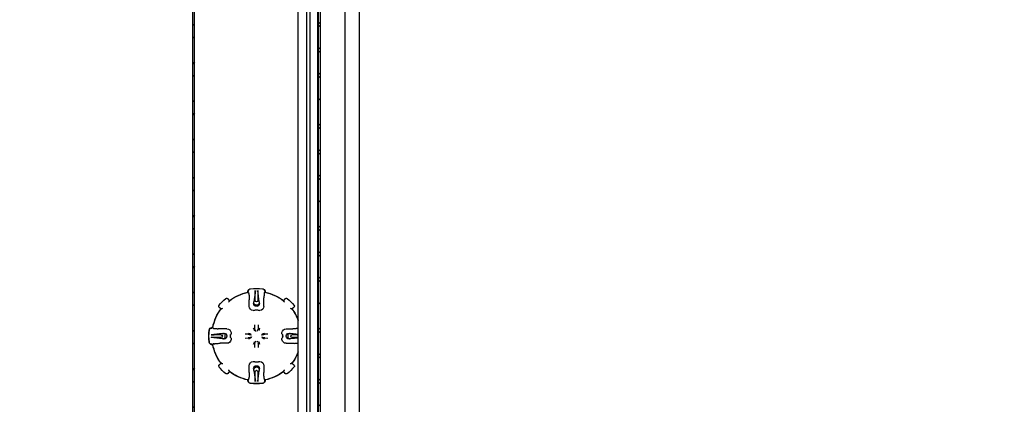
# Model space of a CAD drawing. Units: millimetres. Extents: x 0 to 12748, y 0 to 6488.
# Drawn here: x 8462 to 8809, y 3805 to 3940 of the extents above; entities that cross this region are included whole.
import ezdxf
from ezdxf import colors
from ezdxf.entities.mleader import LeaderData, LeaderLine
from ezdxf.math import Vec2, Vec3

# ---------------------------------------------------------------- set-up
doc = ezdxf.new("R2010")
doc.units = ezdxf.units.MM
doc.header["$LTSCALE"] = 10
doc.layers.add('AM_5', color=3, linetype='Continuous', lineweight=18)
for name, color, linetype in [('Default', 7, 'Continuous'), ('P0109Q0100(CAP_U', 7, 'Continuous'), ('V0122A0110(FRAME', 7, 'Continuous'), ('V0123A0030(GASKE', 7, 'Continuous'), ('V0142A0030(PANEL', 7, 'Continuous'), ('V0174A0110(LINER', 7, 'Continuous')]:
    doc.layers.add(name, color=color, linetype=linetype)

# ---------------------------------------------------------------- blocks, each defined once
blk = doc.blocks.new('_DOT')
at = {"color": 0}
blk.add_line((0, 0), (-1, 0), dxfattribs=at)
at = {"color": 0, "const_width": 0.333}
blk.add_lwpolyline([(-0.1665, 0, 1), (0.1665, 0, 1)], format="xyb", close=True, dxfattribs=at)
blk = doc.blocks.new('A$C6497eebb')
at = {"layer": 'V0142A0030(PANEL', "linetype": 'Continuous'}
h = blk.add_hatch(dxfattribs=at)
h.set_pattern_fill('ANSI32', style=0)
h.set_pattern_definition([(45.00001, (-9186.215, -4098.727), (-6.735193, 6.735191), []), (45.00001, (-9181.725, -4098.727), (-6.735193, 6.735191), [])])
edge = h.paths.add_edge_path()
edge.add_line((633.2, 51.5), (621.5, 51.5))
edge.add_line((621.5, 51.5), (621.5, 50.9))
edge.add_line((621.5, 50.9), (633.2, 50.9))
edge.add_arc((633.2, 50.7), 0.2, 0, 90, ccw=False)
edge.add_line((633.4, 50.7), (633.4, 7.3))
edge.add_arc((633.2, 7.3), 0.2, 270, 360, ccw=False)
edge.add_line((633.2, 7.1), (0.8, 7.1))
edge.add_arc((0.8, 7.3), 0.2, 180, 270, ccw=False)
edge.add_line((0.6, 7.3), (0.6, 50.7))
edge.add_arc((0.8, 50.7), 0.2, 90, 180, ccw=False)
edge.add_line((0.8, 50.9), (12.5, 50.9))
edge.add_line((12.5, 50.9), (12.5, 51.5))
edge.add_line((12.5, 51.5), (0.8, 51.5))
edge.add_arc((0.8, 50.7), 0.8, 90, 180)
edge.add_line((0, 50.7), (0, 7.3))
edge.add_arc((0.8, 7.3), 0.8, 180, 270)
edge.add_line((0.8, 6.5), (633.2, 6.5))
edge.add_arc((633.2, 7.3), 0.8, 270, 360)
edge.add_line((634, 7.3), (634, 50.7))
edge.add_arc((633.2, 50.7), 0.8, 0, 90)
at = {"layer": 'V0174A0110(LINER', "linetype": 'Continuous'}
h = blk.add_hatch(dxfattribs=at)
h.set_pattern_fill('ANSI38', scale=2, angle=90, style=0)
h.set_pattern_definition([(135, (-9186.215, -4098.7266), (-4.490128, -4.490128), []), (225, (-9186.215, -4098.7266), (-4.490128, -13.470384), [15.875, -9.525])])
h.paths.add_polyline_path([(30.5, 51.5), (30.5, 50.9), (603.5, 50.9), (603.5, 51.5)])
at = {"layer": 'P0109Q0100(CAP_U', "color": 7, "linetype": 'Continuous'}
for p, q in [((306.22, 42.21), (306.18, 42.26)), ((307.52, 41.35), (306.89, 42.17)), ((314.45, 39.44), (314.45, 41.8)), ((316.09, 41.1), (316.41, 43.7)), ((316.5, 42.14), (316.5, 41.55)), ((317.5, 41.55), (317.5, 42.14)), ((317.59, 43.7), (317.91, 41.1)), ((319.55, 39.44), (319.55, 41.8)), ((327.11, 42.17), (326.48, 41.35)), ((327.82, 42.26), (327.78, 42.21)), ((303.83, 39.11), (304.65, 38.48)), ((316.08, 40.5), (316.08, 40.62)), ((317.42, 40), (316.58, 40)), ((316.96, 38.21), (317.04, 38.21)), ((317, 41.05), (317, 41.05)), ((317.92, 40.62), (317.92, 40.5)), ((329.35, 38.48), (330.17, 39.11)), ((315.78, 37.96), (315.95, 37.95)), ((316.28, 37.99), (316.46, 38.17)), ((317.54, 38.17), (317.72, 37.99)), ((318.05, 37.95), (318.22, 37.96)), ((300.41, 31.35), (300.33, 31.07)), ((301.19, 32.06), (301.34, 32.07)), ((301.65, 32.07), (301.54, 32.07)), ((301.59, 31.87), (301.54, 31.87)), ((306.56, 31.55), (304.2, 31.55)), ((316.33, 31.93), (316.28, 33)), ((317.72, 33), (317.67, 31.93)), ((327.44, 31.55), (329.8, 31.55)), ((332.46, 32.07), (332.35, 32.07)), ((332.66, 32.07), (332.81, 32.06)), ((333.67, 31.07), (333.59, 31.35)), ((300.33, 31.07), (300.38, 31.14)), ((300.97, 29.42), (304.9, 29.91)), ((304.9, 28.09), (300.97, 28.58)), ((304.45, 29.5), (303.86, 29.5)), ((303.86, 28.5), (304.45, 28.5)), ((304.95, 29), (304.95, 29)), ((305.38, 29.92), (305.5, 29.92)), ((305.5, 28.08), (305.38, 28.08)), ((306, 29.42), (306, 28.58)), ((307.79, 28.96), (307.79, 29.04)), ((307.83, 29.54), (308.01, 29.72)), ((308.01, 28.28), (307.83, 28.46)), ((308.05, 30.05), (308.04, 30.22)), ((308.04, 27.78), (308.05, 27.95)), ((313, 29.72), (314.07, 29.67)), ((314.07, 28.33), (313, 28.28)), ((314.8, 29.46), (315.25, 29.3)), ((315.25, 28.7), (314.8, 28.54)), ((316.7, 30.75), (316.54, 31.2)), ((317.46, 31.2), (317.3, 30.75)), ((318.75, 29.3), (319.2, 29.46)), ((319.2, 28.54), (318.75, 28.7)), ((319.93, 29.67), (321, 29.72)), ((321, 28.28), (319.93, 28.33)), ((325.96, 30.22), (325.95, 30.05)), ((325.95, 27.95), (325.96, 27.78)), ((325.99, 29.72), (326.17, 29.54)), ((326.17, 28.46), (325.99, 28.28)), ((326.21, 29.04), (326.21, 28.96)), ((328, 28.58), (328, 29.42)), ((328.5, 29.92), (328.62, 29.92)), ((328.62, 28.08), (328.5, 28.08)), ((329.05, 29), (329.05, 29)), ((329.1, 29.91), (333.03, 29.42)), ((333.03, 28.58), (329.1, 28.09)), ((330.14, 29.5), (329.55, 29.5)), ((329.55, 28.5), (330.14, 28.5)), ((300.33, 26.93), (300.41, 26.65)), ((301.34, 25.93), (301.19, 25.94)), ((301.54, 26.13), (301.59, 26.13)), ((301.54, 25.93), (301.65, 25.93)), ((304.2, 26.45), (306.56, 26.45)), ((316.28, 25), (316.33, 26.07)), ((316.54, 26.8), (316.7, 27.25)), ((317.3, 27.25), (317.46, 26.8)), ((317.67, 26.07), (317.72, 25)), ((327.44, 26.45), (329.8, 26.45)), ((332.35, 25.93), (332.46, 25.93)), ((332.41, 26.13), (332.46, 26.13)), ((332.81, 25.94), (332.66, 25.93)), ((333.59, 26.65), (333.67, 26.93)), ((333.67, 26.93), (333.62, 26.86)), ((304.65, 19.52), (303.83, 18.89)), ((314.45, 18.56), (314.45, 16.2)), ((315.95, 20.05), (315.78, 20.04)), ((316.08, 17.38), (316.08, 17.5)), ((316.46, 19.83), (316.28, 20.01)), ((316.58, 18), (317.42, 18)), ((317.04, 19.79), (316.96, 19.79)), ((317.72, 20.01), (317.54, 19.83)), ((317.92, 17.5), (317.92, 17.38)), ((318.22, 20.04), (318.05, 20.05)), ((319.55, 18.56), (319.55, 16.2)), ((330.17, 18.89), (329.35, 19.52)), ((306.89, 15.83), (307.52, 16.65)), ((316.58, 12.97), (316.09, 16.9)), ((316.5, 16.45), (316.5, 15.86)), ((317, 16.95), (317, 16.95)), ((317.91, 16.9), (317.42, 12.97)), ((317.5, 15.86), (317.5, 16.45)), ((326.48, 16.65), (327.11, 15.83)), ((313.93, 13.65), (313.93, 13.54)), ((313.94, 13.19), (313.93, 13.34)), ((314.13, 13.59), (314.13, 13.54)), ((314.65, 12.41), (314.93, 12.33)), ((314.93, 12.33), (314.86, 12.38)), ((319.07, 12.33), (319.35, 12.41)), ((320.07, 13.34), (320.06, 13.19)), ((320.07, 13.54), (320.07, 13.65))]:
    blk.add_line(p, q, dxfattribs=at)
for centre, radius, start, end in [((317, 29), 17.11, 129.2249, 140.7751), ((306.5, 41.87), 0.5, 90, 129.2249), ((306.5, 41.87), 0.5, 37.8279, 90), ((317, 29), 15.7, 110.5599, 127.5), ((305.58, 41.84), 8.87, 359.7286, 4.2726), ((328.44, 41.84), 8.89, 175.7323, 180.2665), ((317, 29), 15.7, 52.5, 69.4401), ((327.5, 41.87), 0.5, 90, 142.3925), ((327.5, 41.87), 0.5, 50.7751, 90), ((317, 29), 17.11, 39.2249, 50.7751), ((317, 29), 15.7, 142.5, 169.452), ((305.26, 38.16), 0.654, 105.0928, 135.2728), ((307.84, 40.74), 0.653, 134.6949, 164.9395), ((326.16, 40.74), 0.654, 15.0928, 45.2728), ((328.74, 38.16), 0.653, 44.6949, 74.9395), ((317, 29), 15.7, 10.548, 37.5), ((301.38, 31.03), 1.05, 100.6053, 172.2539), ((301.15, 30.99), 0.822, 79.1851, 153.8196), ((304.16, 40.44), 8.89, 265.7323, 270.2665), ((318.35, 32.11), 2.02, 184.8627, 206.5661), ((315.65, 32.11), 2.02, 333.4339, 355.1373), ((329.84, 40.42), 8.87, 269.7286, 274.2726), ((332.85, 30.99), 0.822, 26.1804, 100.8149), ((332.62, 31.03), 1.05, 7.7384, 79.4023), ((317.03, 29), 16.83, 172.9232, 187.0768), ((316.04, 29), 15.8, 172.2125, 187.7875), ((317, 29), 16.8, 172.5863, 172.9116), ((313.89, 27.65), 2.02, 63.4339, 85.1373), ((313.89, 30.35), 2.02, 274.8627, 296.5661), ((320.11, 27.65), 2.02, 94.8627, 116.5661), ((320.11, 30.35), 2.02, 243.4339, 265.1373), ((317.96, 29), 15.8, 352.2125, 7.7875), ((317, 29), 16.8, 7.0884, 7.4137), ((316.97, 29), 16.83, 352.9232, 7.0768), ((317, 29), 16.8, 187.0884, 187.4137), ((301.38, 26.97), 1.05, 187.7384, 259.4023), ((301.15, 27.01), 0.822, 206.1804, 280.8149), ((317, 29), 15.7, 190.548, 217.5), ((304.16, 17.58), 8.87, 89.7286, 94.2726), ((318.35, 25.89), 2.02, 153.4339, 175.1373), ((315.65, 25.89), 2.02, 4.8627, 26.5661), ((317, 29), 15.7, 322.5, 349.452), ((329.84, 17.56), 8.89, 85.7323, 90.2665), ((332.85, 27.01), 0.822, 259.1851, 333.8196), ((332.62, 26.97), 1.05, 280.6053, 352.2539), ((317, 29), 16.8, 352.5863, 352.9116), ((317, 29), 17.11, 219.2249, 230.7751), ((305.26, 19.84), 0.653, 224.6949, 254.9395), ((317, 29), 17.11, 309.2249, 320.7751), ((328.74, 19.84), 0.654, 285.0928, 315.2728), ((307.84, 17.26), 0.654, 195.0928, 225.2728), ((317, 29), 15.7, 232.5, 259.452), ((305.56, 16.16), 8.89, 355.7323, 0.2665), ((328.42, 16.16), 8.87, 179.7286, 184.2726), ((317, 29), 15.7, 280.548, 307.5), ((326.16, 17.26), 0.653, 314.6949, 344.9395), ((314.97, 13.38), 1.05, 190.6053, 262.2539), ((315.02, 13.15), 0.825, 169.3362, 243.6686), ((317, 29), 16.8, 262.5863, 262.9116), ((317, 28.04), 15.8, 262.2125, 277.7875), ((317, 29.03), 16.83, 262.9232, 277.0768), ((317, 29), 16.8, 277.0884, 277.4137), ((319.03, 13.38), 1.05, 277.7384, 349.4023), ((318.98, 13.15), 0.825, 296.3314, 10.6638)]:
    blk.add_arc(centre, radius, start, end, dxfattribs=at)
for centre, major_axis, ratio, start_param, end_param in [((316.6, 42.14), (0, 3), 0.034921, 1.024608, 1.570796), ((317.4, 42.14), (0, 3), 0.034921, 4.712389, 5.258578), ((315.96, 39.46), (1.07, 1.07), 0.992433, 2.359993, 3.813302), ((316.96, 40.46), (0.712, 0.712), 0.992433, 2.359993, 3.923193), ((316.1, 40.62), (0, 0.5), 0.034921, 0.276736, 1.570796), ((316.58, 40.5), (0.186, 0.466), 0.995592, 1.95209, 3.519844), ((316.96, 38.17), (-0.5, 0), 0.087489, 4.712389, 6.195919), ((317, 41.55), (0.186, 0.466), 0.995592, 1.95209, 3.519844), ((317, 41.55), (-0.186, 0.466), 0.995592, 2.763341, 4.331096), ((317.04, 38.17), (0.5, 0), 0.087489, 0.087266, 1.570796), ((317.04, 40.46), (-0.712, 0.712), 0.992433, 2.359993, 3.923193), ((317.42, 40.5), (-0.186, 0.466), 0.995592, 2.763341, 4.331096), ((317.9, 40.62), (0, 0.5), 0.034921, 4.712389, 6.006449), ((318.04, 39.46), (-1.07, 1.07), 0.992433, 2.469884, 3.923193), ((315.78, 37.99), (0.5, 0), 0.087489, 5.054185, 6.195919), ((318.22, 37.99), (-0.5, 0), 0.087489, 0.087266, 1.229), ((301.54, 32), (-0.8, 0), 0.087489, 4.712389, 4.968721), ((317, 35.85), (0, -17.17), 0.916887, -1.348781, -1.330044), ((306.54, 30.04), (-1.07, -1.07), 0.992433, 2.469884, 3.923193), ((316.78, 33.19), (-0.1, -2.32), 0.430442, 5.358672, 5.95248), ((317.22, 33.19), (0.1, -2.32), 0.430442, 0.330705, 0.924513), ((327.46, 30.04), (1.07, -1.07), 0.992433, 2.359993, 3.813302), ((317, 35.85), (0, -17.17), 0.916887, 1.330044, 1.348781), ((332.46, 32), (0.8, 0), 0.087489, 1.314464, 1.570796), ((303.86, 29.4), (-3, 0), 0.034921, 4.712389, 6.006449), ((303.86, 28.6), (3, 0), 0.034921, 3.418329, 4.712389), ((304.45, 29), (-0.466, -0.186), 0.995592, 2.763341, 4.331096), ((304.45, 29), (-0.466, 0.186), 0.995592, 1.95209, 3.519844), ((305.38, 29.9), (-0.5, 0), 0.034921, 4.712389, 6.006449), ((305.38, 28.1), (-0.5, 0), 0.034921, 0.276736, 1.570796), ((305.5, 29.42), (-0.466, -0.186), 0.995592, 2.763341, 4.331096), ((305.5, 28.58), (-0.466, 0.186), 0.995592, 1.95209, 3.519844), ((305.54, 29.04), (-0.712, -0.712), 0.992433, 2.359993, 3.923193), ((305.54, 28.96), (-0.712, 0.712), 0.992433, 2.359993, 3.923193), ((306.54, 27.96), (-1.07, 1.07), 0.992433, 2.359993, 3.813302), ((307.83, 29.04), (0, 0.5), 0.087489, 0.087266, 1.570796), ((307.83, 28.96), (0, -0.5), 0.087489, 4.712389, 6.195919), ((308.01, 30.22), (0, -0.5), 0.087489, 0.087266, 1.229), ((308.01, 27.78), (0, 0.5), 0.087489, 5.054185, 6.195919), ((312.81, 29.22), (2.32, 0.1), 0.430442, 0.330705, 0.924513), ((312.81, 28.78), (2.32, -0.1), 0.430442, 5.358672, 5.95248), ((321.19, 29.22), (-2.32, 0.1), 0.430442, 5.358672, 5.95248), ((321.19, 28.78), (-2.32, -0.1), 0.430442, 0.330705, 0.924513), ((325.99, 30.22), (0, -0.5), 0.087489, 5.054185, 6.195919), ((325.99, 27.78), (0, 0.5), 0.087489, 0.087266, 1.229), ((327.46, 27.96), (1.07, 1.07), 0.992433, 2.469884, 3.923193), ((326.17, 29.04), (0, 0.5), 0.087489, 4.712389, 6.195919), ((326.17, 28.96), (0, -0.5), 0.087489, 0.087266, 1.570796), ((328.46, 29.04), (0.712, -0.712), 0.992433, 2.359993, 3.923193), ((328.46, 28.96), (0.712, 0.712), 0.992433, 2.359993, 3.923193), ((328.5, 29.42), (0.466, -0.186), 0.995592, 1.95209, 3.519844), ((328.5, 28.58), (0.466, 0.186), 0.995592, 2.763341, 4.331096), ((328.62, 29.9), (0.5, 0), 0.034921, 0.276736, 1.570796), ((328.62, 28.1), (0.5, 0), 0.034921, 4.712389, 6.006449), ((329.55, 29), (0.466, -0.186), 0.995592, 1.95209, 3.519844), ((329.55, 29), (0.466, 0.186), 0.995592, 2.763341, 4.331096), ((330.14, 29.4), (3, 0), 0.034921, 0.276736, 1.570796), ((330.14, 28.6), (3, 0), 0.034921, 4.712389, 6.006449), ((301.54, 26), (0.8, 0), 0.087489, 4.456057, 4.712389), ((317, 22.15), (0, 17.17), 0.916887, 1.330044, 1.348781), ((316.78, 24.81), (-0.1, 2.32), 0.430442, 0.330705, 0.924513), ((317.22, 24.81), (0.1, 2.32), 0.430442, 5.358672, 5.95248), ((317, 22.15), (0, 17.17), 0.916887, -1.348781, -1.330044), ((332.46, 26), (0.8, 0), 0.087489, 4.712389, 4.968721), ((315.96, 18.54), (1.07, -1.07), 0.992433, 2.469884, 3.923193), ((315.78, 20.01), (0.5, 0), 0.087489, 0.087266, 1.229), ((316.96, 17.54), (0.712, -0.712), 0.992433, 2.359993, 3.923193), ((316.58, 17.5), (0.186, -0.466), 0.995592, 2.763341, 4.331096), ((316.1, 17.38), (0, -0.5), 0.034921, 4.712389, 6.006449), ((316.96, 19.83), (-0.5, 0), 0.087489, 0.087266, 1.570796), ((317.04, 19.83), (0.5, 0), 0.087489, 4.712389, 6.195919), ((317.04, 17.54), (-0.712, -0.712), 0.992433, 2.359993, 3.923193), ((317.42, 17.5), (-0.186, -0.466), 0.995592, 1.95209, 3.519844), ((318.22, 20.01), (-0.5, 0), 0.087489, 5.054185, 6.195919), ((317.9, 17.38), (0, 0.5), 0.034921, 3.418329, 4.712389), ((318.04, 18.54), (-1.07, -1.07), 0.992433, 2.359993, 3.813302), ((317, 16.45), (0.186, -0.466), 0.995592, 2.763341, 4.331096), ((316.6, 15.86), (0, -3), 0.034921, 4.712389, 6.006449), ((317, 16.45), (-0.186, -0.466), 0.995592, 1.95209, 3.519844), ((317.4, 15.86), (0, -3), 0.034921, 0.276736, 1.570796), ((310.15, 29), (17.17, 0), 0.916887, -1.348781, -1.330044), ((314, 13.54), (0, -0.8), 0.087489, 4.712389, 4.968721), ((323.85, 29), (-17.17, 0), 0.916887, 1.330044, 1.348781), ((320, 13.54), (0, 0.8), 0.087489, 4.456057, 4.712389)]:
    blk.add_ellipse(centre, major_axis=major_axis, ratio=ratio, start_param=start_param, end_param=end_param, dxfattribs=at)
for points in [[(314.32, 43.7), (314.38, 43.1), (314.43, 42.5)], [(319.68, 43.7), (319.62, 43.1), (319.57, 42.5)], [(302.01, 31.7), (302.75, 31.64), (303.5, 31.57)], [(331.99, 31.7), (331.25, 31.64), (330.5, 31.57)], [(303.5, 26.43), (302.75, 26.36), (302.01, 26.3)], [(331.99, 26.3), (331.25, 26.36), (330.5, 26.43)], [(314.3, 14.01), (314.36, 14.75), (314.43, 15.5)], [(319.7, 14.01), (319.64, 14.75), (319.57, 15.5)]]:
    blk.add_open_spline(points, degree=2, dxfattribs=at)
for points, knots in [([(303.79, 39.78), (303.71, 39.68), (303.66, 39.54), (303.68, 39.29), (303.73, 39.18), (303.83, 39.11)], [0, 0, 0, 0, 0.5, 0.5, 1, 1, 1, 1]), ([(304.79, 38.62), (304.78, 38.61), (304.76, 38.58), (304.73, 38.55), (304.71, 38.53), (304.68, 38.5), (304.66, 38.48), (304.65, 38.48), (304.65, 38.48)], [0, 0, 0, 0, 0.10658, 0.220184, 0.341619, 0.47155, 0.729532, 1, 1, 1, 1]), ([(307.52, 41.35), (307.52, 41.35), (307.52, 41.35), (307.52, 41.34), (307.51, 41.33), (307.49, 41.31), (307.46, 41.28), (307.43, 41.25), (307.4, 41.22), (307.38, 41.21)], [0, 0, 0, 0, 0.139697, 0.276006, 0.409315, 0.54004, 0.707676, 0.860448, 1, 1, 1, 1]), ([(326.62, 41.21), (326.61, 41.22), (326.58, 41.24), (326.55, 41.27), (326.53, 41.29), (326.5, 41.32), (326.48, 41.34), (326.48, 41.35), (326.48, 41.35)], [0, 0, 0, 0, 0.10658, 0.220184, 0.341619, 0.47155, 0.729532, 1, 1, 1, 1]), ([(329.35, 38.48), (329.35, 38.48), (329.35, 38.48), (329.34, 38.48), (329.33, 38.49), (329.31, 38.51), (329.28, 38.54), (329.25, 38.57), (329.22, 38.6), (329.21, 38.62)], [0, 0, 0, 0, 0.139697, 0.276006, 0.409315, 0.54004, 0.707676, 0.860448, 1, 1, 1, 1]), ([(330.17, 39.11), (330.27, 39.18), (330.32, 39.29), (330.34, 39.54), (330.29, 39.68), (330.21, 39.78)], [0, 0, 0, 0, 0.5, 0.5, 1, 1, 1, 1]), ([(302.01, 31.7), (301.91, 31.71), (301.84, 31.72), (301.74, 31.74), (301.71, 31.75), (301.71, 31.76)], [0, 0, 0, 0, 0.5, 0.5, 1, 1, 1, 1]), ([(332.29, 31.76), (332.29, 31.75), (332.26, 31.74), (332.16, 31.72), (332.09, 31.71), (331.99, 31.7)], [0, 0, 0, 0, 0.5, 0.5, 1, 1, 1, 1]), ([(315.25, 29.3), (315.25, 29.3), (315.25, 29.31), (315.17, 29.42), (315.09, 29.53), (315, 29.63)], [0, 0, 0, 0, 0.003953, 0.003953, 1, 1, 1, 1]), ([(317.3, 30.75), (317.3, 30.75), (317.31, 30.75), (317.42, 30.83), (317.53, 30.91), (317.63, 31)], [0, 0, 0, 0, 0.003953, 0.003953, 1, 1, 1, 1]), ([(318.75, 28.7), (318.75, 28.7), (318.75, 28.69), (318.83, 28.58), (318.91, 28.47), (319, 28.37)], [0, 0, 0, 0, 0.003953, 0.003953, 1, 1, 1, 1]), ([(301.71, 26.24), (301.71, 26.25), (301.74, 26.26), (301.84, 26.28), (301.91, 26.29), (302.01, 26.3)], [0, 0, 0, 0, 0.5, 0.5, 1, 1, 1, 1]), ([(316.7, 27.25), (316.7, 27.25), (316.69, 27.25), (316.58, 27.17), (316.47, 27.09), (316.37, 27)], [0, 0, 0, 0, 0.003953, 0.003953, 1, 1, 1, 1]), ([(331.99, 26.3), (332.09, 26.29), (332.16, 26.28), (332.26, 26.26), (332.29, 26.25), (332.29, 26.24)], [0, 0, 0, 0, 0.5, 0.5, 1, 1, 1, 1]), ([(303.83, 18.89), (303.73, 18.82), (303.68, 18.71), (303.66, 18.46), (303.71, 18.32), (303.79, 18.22)], [0, 0, 0, 0, 0.5, 0.5, 1, 1, 1, 1]), ([(304.65, 19.52), (304.65, 19.52), (304.65, 19.52), (304.66, 19.52), (304.67, 19.51), (304.69, 19.49), (304.72, 19.46), (304.75, 19.43), (304.78, 19.4), (304.79, 19.38)], [0, 0, 0, 0, 0.139697, 0.276006, 0.409315, 0.54004, 0.707676, 0.860448, 1, 1, 1, 1]), ([(329.21, 19.38), (329.22, 19.39), (329.24, 19.42), (329.27, 19.45), (329.29, 19.47), (329.32, 19.5), (329.34, 19.52), (329.35, 19.52), (329.35, 19.52)], [0, 0, 0, 0, 0.10658, 0.220184, 0.341619, 0.47155, 0.729532, 1, 1, 1, 1]), ([(330.21, 18.22), (330.29, 18.32), (330.34, 18.46), (330.32, 18.71), (330.27, 18.82), (330.17, 18.89)], [0, 0, 0, 0, 0.5, 0.5, 1, 1, 1, 1]), ([(306.22, 15.79), (306.32, 15.71), (306.46, 15.66), (306.71, 15.68), (306.82, 15.73), (306.89, 15.83)], [0, 0, 0, 0, 0.5, 0.5, 1, 1, 1, 1]), ([(307.38, 16.79), (307.39, 16.78), (307.42, 16.76), (307.45, 16.73), (307.47, 16.71), (307.5, 16.68), (307.52, 16.66), (307.52, 16.65), (307.52, 16.65)], [0, 0, 0, 0, 0.10658, 0.220184, 0.341619, 0.47155, 0.729532, 1, 1, 1, 1]), ([(314.3, 14.01), (314.29, 13.91), (314.28, 13.84), (314.26, 13.74), (314.25, 13.71), (314.24, 13.71)], [0, 0, 0, 0, 0.5, 0.5, 1, 1, 1, 1]), ([(319.76, 13.71), (319.75, 13.71), (319.74, 13.74), (319.72, 13.84), (319.71, 13.91), (319.7, 14.01)], [0, 0, 0, 0, 0.5, 0.5, 1, 1, 1, 1]), ([(326.48, 16.65), (326.48, 16.65), (326.48, 16.65), (326.48, 16.66), (326.49, 16.67), (326.51, 16.69), (326.54, 16.72), (326.57, 16.75), (326.6, 16.78), (326.62, 16.79)], [0, 0, 0, 0, 0.139697, 0.276006, 0.409315, 0.54004, 0.707676, 0.860448, 1, 1, 1, 1]), ([(327.11, 15.83), (327.18, 15.73), (327.29, 15.68), (327.54, 15.66), (327.68, 15.71), (327.78, 15.79)], [0, 0, 0, 0, 0.5, 0.5, 1, 1, 1, 1])]:
    blk.add_open_spline(points, degree=3, knots=knots, dxfattribs=at)
at = {"layer": 'V0122A0110(FRAME', "color": 7, "linetype": 'Continuous'}
for p, q in [((43, 47.9), (591, 47.9)), ((43, 46.7), (591, 46.7)), ((28.8, 43.7), (605.2, 43.7))]:
    blk.add_line(p, q, dxfattribs=at)
at = {"layer": 'V0123A0030(GASKE', "color": 7, "linetype": 'Continuous'}
for p, q in [((602.05, 65.2), (31.95, 65.2)), ((35.85, 60.3), (598.15, 60.3)), ((38.05, 50.6), (595.95, 50.6))]:
    blk.add_line(p, q, dxfattribs=at)
at = {"layer": 'V0142A0030(PANEL', "color": 7, "linetype": 'Continuous'}
for p, q in [((0.8, 7.1), (633.2, 7.1)), ((0.8, 6.5), (633.2, 6.5))]:
    blk.add_line(p, q, dxfattribs=at)
for start, end in [(111.0395, 127.5), (52.5, 68.9605), (142.5, 168.745), (11.255, 37.5), (191.255, 217.5), (322.5, 348.745), (232.5, 258.745), (281.255, 307.5)]:
    blk.add_arc((317, 29), 15.75, start, end, dxfattribs=at)
at = {"layer": 'V0174A0110(LINER', "color": 7, "linetype": 'Continuous'}
for p, q in [((30.5, 51.5), (603.5, 51.5)), ((30.5, 50.9), (603.5, 50.9))]:
    blk.add_line(p, q, dxfattribs=at)

msp = doc.modelspace()

# ---------------------------------------------------------------- block references
at = {"layer": 'AM_5', "xscale": -1, "rotation": 270}
msp.add_blockref('A$C6497eebb', (8516.215, 3511.727), dxfattribs=at)

# ---------------------------------------------------------------- leaders
at = {"layer": 'Default', "color": 7, "linetype": 'Continuous'}
ml = msp.add_multileader_mtext('Standard', dxfattribs=at)
ml.set_content('\\pxsm0.7;{\\fTimes New Roman|b0|i0|c0|p34;\\W0.7;EF47-2-N-V}', color=7)
ml.set_leader_properties()
ml.set_arrow_properties(name='DOT')
ml.build(insert=Vec2(0, 0))
ml.multileader.update_dxf_attribs({"leader_type": 0, "dogleg_length": 0, "arrow_head_size": 510.033})
ctx = ml.context
ctx.base_point, ctx.char_height, ctx.arrow_head_size, ctx.landing_gap_size, ctx.plane_origin = Vec3(8912.81, 6218.186), 510.0333, 510.033, 255.017, Vec3(-13711.341, 2732.236)
notes = []
notes.append((ctx, [(0, (0, 0, 0), (0, 0), (1, 0), 1, [])]))
ctx.mtext.insert = Vec3(9167.826, 6478.902)
for ctx, leaders in notes:
    for number, flags, end, landing, length, lines in leaders:
        leader = LeaderData()
        leader.index, (leader.has_last_leader_line, leader.has_dogleg_vector, leader.attachment_direction) = number, flags
        leader.last_leader_point, leader.dogleg_vector, leader.dogleg_length = Vec3(end), Vec3(landing), length
        for number, points, colour, breaks in lines:
            line = LeaderLine()
            line.index, line.vertices, line.color, line.breaks = number, Vec3.list(points), colors.encode_raw_color(colour), breaks
            leader.lines.append(line)
        ctx.leaders.append(leader)

doc.saveas('drawing.dxf')
